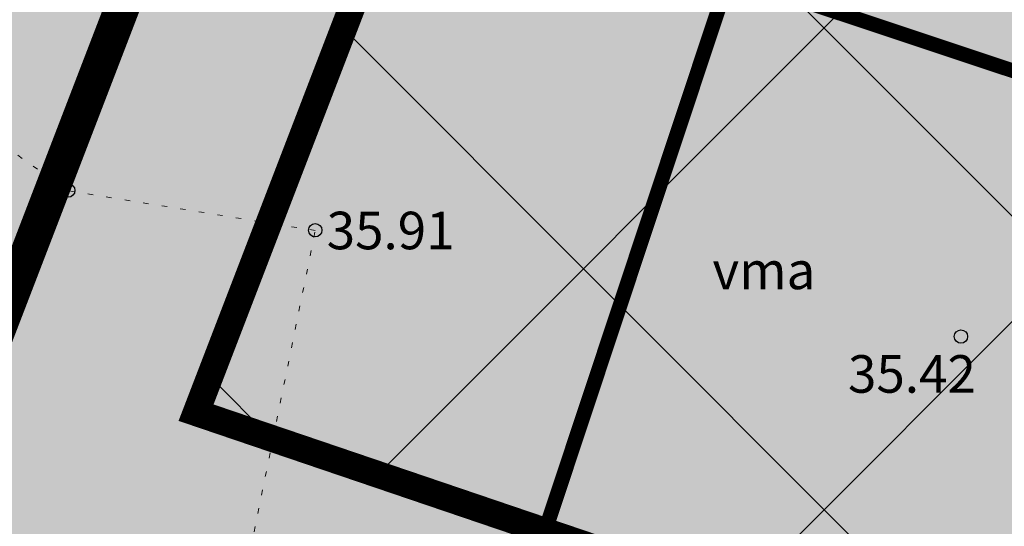
# Model space of a CAD drawing. Units: metres. Extents: x 9410 to 553319, y -1761 to 6584608.
# Drawn here: x 553168 to 553186, y 6584486 to 6584495 of the extents above; entities that cross this region are included whole.
import ezdxf
from ezdxf.enums import TextEntityAlignment as Align

# ---------------------------------------------------------------- set-up
doc = ezdxf.new("R2010")
doc.units = ezdxf.units.M
doc.header["$LTSCALE"] = 0.5
for name, pattern in [('AAREKIVI', [0.2, 0.1, 0.1]), ('kalmuvälja_DP$0$DASHED', [6, 4, -2]), ('KOLVIK', [1.25, 0.25, -1])]:
    doc.linetypes.add(name, pattern=pattern)
for name, color, linetype in [('dp_krunt', 1, 'Continuous'), ('HALJASTUS', 3, 'Continuous'), ('HOONE', 4, 'Continuous'), ('KORGUS-EH2000', 7, 'Continuous'), ('OPT-hoonest_õig', 7, 'Continuous')]:
    doc.layers.add(name, color=color, linetype=linetype)
doc.layers.add('kalmuvälja_DP$0$Ehituskeeluala', color=185, linetype='kalmuvälja_DP$0$DASHED', lineweight=20)
doc.layers.add('MKhooned', color=250, linetype='Continuous', lineweight=18)
doc.styles.add('Style-INTL_ISO', font='INTL_ISO.shx')
doc.styles.add('Style-INTL_ISO_ITALIC', font='INTL_ISO_ITALIC.shx')

# ---------------------------------------------------------------- blocks, each defined once
blk = doc.blocks.new('RING02_11')
at = {"layer": 'KORGUS-EH2000', "color": 32}
blk.add_circle((0, 0.009), 0.25, dxfattribs=at)

msp = doc.modelspace()

# ---------------------------------------------------------------- hatches: boundary and pattern name
at = {"layer": 'HALJASTUS', "true_color": 0xddefdc}
h = msp.add_hatch(color=254, dxfattribs=at)
h.paths.add_polyline_path([(553133.349, 6584527.069), (553076.07, 6584542.42), (553083.877, 6584510.265), (553121.911, 6584497.357)])
h.paths.add_polyline_path([(553120.004, 6584517.042), (553116.545, 6584506.637), (553097.252, 6584513.118), (553100.692, 6584523.461)], flags=16)
h.paths.add_polyline_path([(553177.096, 6584515.451), (553154.69, 6584521.35), (553133.349, 6584527.069), (553121.911, 6584497.357), (553164.558, 6584482.883)])
h.paths.add_polyline_path([(553139.554, 6584510.272), (553158.867, 6584503.853), (553155.408, 6584493.447), (553136.115, 6584499.929)], flags=16)
h.paths.add_polyline_path([(553217.347, 6584502.88), (553187.24, 6584512.78), (553177.096, 6584515.451), (553164.558, 6584482.883), (553204.438, 6584469.349)])
h.paths.add_polyline_path([(553200.129, 6584489.85), (553196.671, 6584479.444), (553177.378, 6584485.925), (553180.817, 6584496.268)], flags=16)
h.paths.add_polyline_path([(553256.84, 6584489.89), (553217.347, 6584502.879), (553204.438, 6584469.349), (553243.791, 6584455.994)])
h.paths.add_polyline_path([(553220.433, 6584482.823), (553239.746, 6584476.405), (553236.287, 6584465.999), (553216.994, 6584472.48)], flags=16)
at = {"layer": 'HOONE', "linetype": 'Continuous'}
msp.add_hatch(color=40, dxfattribs=at).paths.add_polyline_path([(553180.817, 6584496.268), (553177.378, 6584485.925), (553196.671, 6584479.444), (553200.129, 6584489.85)])
at = {"layer": 'MKhooned', "linetype": 'Continuous', "ltscale": 10}
h = msp.add_hatch(dxfattribs=at)
h.set_pattern_fill('ANSI37', color=175, scale=2, style=0)
h.set_pattern_definition([(45, (-176.311, -12.579), (-4.4901280605, 4.4901280605), []), (135, (-176.311, -12.579), (-4.4901280605, -4.4901280605), [])])
h.paths.add_polyline_path([(553120.637, 6584505.182), (553128.011, 6584524.335), (553088.199, 6584535.028), (553093.14, 6584514.513)])
h.paths.add_polyline_path([(553128.22, 6584502.608), (553142.948, 6584497.61), (553142.948, 6584520.373), (553135.79, 6584522.274)])
h.paths.add_polyline_path([(553142.948, 6584497.61), (553163.284, 6584490.708), (553171.758, 6584512.72), (553142.948, 6584520.373)])
h.paths.add_polyline_path([(553186.105, 6584508.943), (553179.542, 6584510.671), (553170.866, 6584488.135), (553203.165, 6584477.174), (553212.103, 6584500.392), (553201.015, 6584504.039)])
h.paths.add_polyline_path([(553219.712, 6584497.89), (553210.746, 6584474.6), (553242.517, 6584463.818), (553251.597, 6584487.403)])

# ---------------------------------------------------------------- linework, layer by layer
at = {"layer": 'dp_krunt', "color": 1, "linetype": 'Continuous', "lineweight": 211, "const_width": 0.65}
for points in [[(553177.096, 6584515.451), (553164.557, 6584482.881), (553121.911, 6584497.357), (553133.349, 6584527.069), (553133.349, 6584527.069), (553154.69, 6584521.35), (553177.096, 6584515.451)], [(553217.347, 6584502.88), (553204.438, 6584469.349), (553164.557, 6584482.881), (553177.096, 6584515.451), (553177.096, 6584515.451), (553187.24, 6584512.78), (553217.347, 6584502.88)]]:
    msp.add_lwpolyline(points, close=True, dxfattribs=at)
at = {"layer": 'HALJASTUS', "linetype": 'KOLVIK', "lineweight": 0, "ltscale": 0.5}
msp.add_lwpolyline([(553156.735, 6584500.533), (553147.575, 6584507.969), (553151.118, 6584516.218), (553154.922, 6584518.415), (553170.254, 6584512.03), (553176.635, 6584512.109), (553186.168, 6584510.146), (553195.997, 6584508.271), (553203.668, 6584507.616), (553207.055, 6584500.702), (553204.581, 6584490.897), (553194.077, 6584484.21), (553184.502, 6584479.606), (553177.882, 6584480.357), (553171.114, 6584481.797), (553173.09, 6584491.531), (553168.481, 6584492.272), (553156.735, 6584500.533)], dxfattribs=at)
at = {"layer": 'kalmuvälja_DP$0$Ehituskeeluala', "lineweight": 18, "const_width": 0.5}
msp.add_lwpolyline([(553212.103, 6584500.392), (553203.165, 6584477.174), (553170.866, 6584488.135), (553179.542, 6584510.671), (553186.105, 6584508.943), (553201.015, 6584504.039)], close=True, dxfattribs=at)
at = {"layer": 'OPT-hoonest_õig', "color": 7, "linetype": 'AAREKIVI', "lineweight": 0, "ltscale": 0.1, "const_width": 0.275}
msp.add_lwpolyline([(553196.671, 6584479.444), (553177.378, 6584485.925), (553180.817, 6584496.268), (553180.817, 6584496.268), (553180.817, 6584496.268), (553180.817, 6584496.268), (553180.817, 6584496.268), (553180.817, 6584496.268), (553180.817, 6584496.268), (553180.817, 6584496.268), (553180.817, 6584496.268), (553180.817, 6584496.268), (553180.817, 6584496.268), (553200.129, 6584489.85), (553200.129, 6584489.85), (553200.129, 6584489.85)], close=True, dxfattribs=at)

# ---------------------------------------------------------------- block references
at = {"layer": 'KORGUS-EH2000', "color": 32, "linetype": 'Continuous', "lineweight": 0, "xscale": 0.5, "yscale": 0.5}
for p in [(553168.481, 6584492.272), (553173.09, 6584491.531), (553185.14, 6584489.55)]:
    msp.add_blockref('RING02_11', p, dxfattribs=at)

# ---------------------------------------------------------------- texts
at = {"layer": 'HALJASTUS', "linetype": 'Continuous', "lineweight": 0, "style": 'Style-INTL_ISO'}
msp.add_text('vma', height=0.7, dxfattribs=at).set_placement((553181.463, 6584490.787), align=Align.MIDDLE_CENTER)
at = {"layer": 'KORGUS-EH2000', "color": 32, "linetype": 'Continuous', "lineweight": 0, "style": 'Style-INTL_ISO_ITALIC'}
for s, p in [(' 35.91', (553173.09, 6584491.531)), ('35.42', (553183.032, 6584488.857))]:
    msp.add_text(s, height=0.7, dxfattribs=at).set_placement(p, align=Align.MIDDLE_LEFT)

doc.saveas('drawing.dxf')
